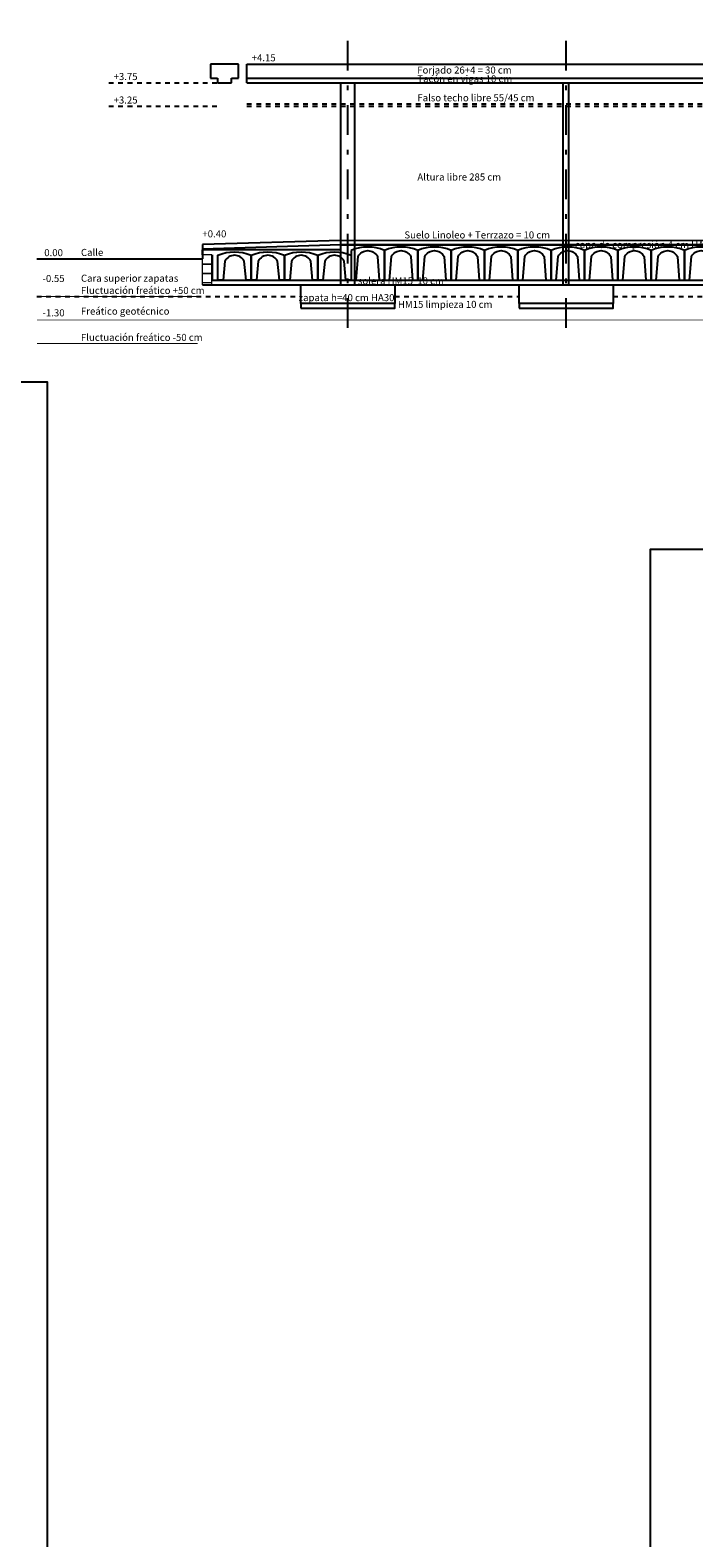
# Model space of a CAD drawing. Units: millimetres. Extents: x 563 to 965, y 139 to 343.
# Drawn here: x 647 to 661, y 173 to 205 of the extents above; entities that cross this region are included whole.
import ezdxf
from ezdxf.enums import TextEntityAlignment as Align

# ---------------------------------------------------------------- set-up
doc = ezdxf.new("R2010")
doc.units = ezdxf.units.MM
for name, pattern in [('RAYITAS2', [0.1875, 0.125, -0.0625]), ('TRAZO_Y_PUNTO2', [12.7, 6.35, -3.175, 0, -3.175]), ('TRAZOS2', [0.375, 0.25, -0.125])]:
    doc.linetypes.add(name, pattern=pattern)
for name, color, linetype in [('00_CAJ', 7, 'Continuous'), ('CUPOLEX', 22, 'Continuous'), ('E1-CUBIERTA1', 7, 'Continuous'), ('HORMIGON', 150, 'Continuous'), ('PAVIMENTO-SEC', 186, 'Continuous'), ('TEXTO-250', 7, 'Continuous')]:
    doc.layers.add(name, color=color, linetype=linetype)
doc.layers.add('MURETES', color=150, linetype='TRAZO_Y_PUNTO2', lineweight=9)
doc.styles.get("Standard").update_dxf_attribs({"font": 'arial.ttf'})

msp = doc.modelspace()

# ---------------------------------------------------------------- linework, layer by layer
at = {"layer": '00_CAJ', "color": 2}
for points in [[(563.2585, 138.5421), (563.2585, 197.9421), (647.3585, 197.9421), (647.3585, 138.5421)], [(660.2095, 149.8329), (660.2095, 194.3829), (723.2845, 194.3829), (723.2845, 149.8329)]]:
    msp.add_lwpolyline(points, close=True, dxfattribs=at)
at = {"layer": 'CUPOLEX', "color": 6, "linetype": 'Continuous'}
for p, q in [((650.6615, 200.6504), (650.6615, 200.7523)), ((653.6115, 200.7523), (650.6615, 200.7523)), ((663.2115, 200.8604), (653.6115, 200.8604)), ((653.6115, 200.7523), (653.6115, 200.8604)), ((650.8615, 200.1104), (665.9615, 200.1104)), ((650.6615, 200.0104), (652.7615, 200.0104)), ((654.7615, 200.0104), (657.4115, 200.0104)), ((659.4115, 200.0104), (662.0615, 200.0104))]:
    msp.add_line(p, q, dxfattribs=at)
for points in [[(651.7015, 200.6411), (651.7015, 200.1104), (651.5914, 200.1104), (651.5521, 200.513, 0.6069648), (651.141, 200.513), (651.1016, 200.1104), (650.9915, 200.1104), (650.9915, 200.6411, -0.2008178)], [(652.4115, 200.6411), (652.4115, 200.1104), (652.3014, 200.1104), (652.2621, 200.513, 0.6069648), (651.851, 200.513), (651.8116, 200.1104), (651.7015, 200.1104), (651.7015, 200.6411, -0.2008178)], [(653.1215, 200.6411), (653.1215, 200.1104), (653.0114, 200.1104), (652.9721, 200.513, 0.6069648), (652.561, 200.513), (652.5216, 200.1104), (652.4115, 200.1104), (652.4115, 200.6411, -0.2008178)], [(653.8315, 200.6411), (653.8315, 200.1104), (653.7214, 200.1104), (653.6821, 200.513, 0.6069648), (653.271, 200.513), (653.2316, 200.1104), (653.1215, 200.1104), (653.1215, 200.6411, -0.2008178)], [(653.8315, 200.7411), (653.8315, 200.1104), (653.9416, 200.1104), (653.981, 200.613, -0.6069648), (654.3921, 200.613), (654.4314, 200.1104), (654.5415, 200.1104), (654.5415, 200.7411, 0.2008178)], [(654.5415, 200.7411), (654.5415, 200.1104), (654.6516, 200.1104), (654.691, 200.613, -0.6069648), (655.1021, 200.613), (655.1414, 200.1104), (655.2515, 200.1104), (655.2515, 200.7411, 0.2008178)], [(655.2515, 200.7411), (655.2515, 200.1104), (655.3616, 200.1104), (655.401, 200.613, -0.6069648), (655.8121, 200.613), (655.8514, 200.1104), (655.9615, 200.1104), (655.9615, 200.7411, 0.2008178)], [(655.9615, 200.7411), (655.9615, 200.1104), (656.0716, 200.1104), (656.111, 200.613, -0.6069648), (656.5221, 200.613), (656.5614, 200.1104), (656.6715, 200.1104), (656.6715, 200.7411, 0.2008178)], [(656.6715, 200.7411), (656.6715, 200.1104), (656.7816, 200.1104), (656.821, 200.613, -0.6069648), (657.2321, 200.613), (657.2714, 200.1104), (657.3815, 200.1104), (657.3815, 200.7411, 0.2008178)], [(657.3815, 200.7411), (657.3815, 200.1104), (657.4916, 200.1104), (657.531, 200.613, -0.6069648), (657.9421, 200.613), (657.9814, 200.1104), (658.0915, 200.1104), (658.0915, 200.7411, 0.2008178)], [(658.0915, 200.7411), (658.0915, 200.1104), (658.2016, 200.1104), (658.241, 200.613, -0.6069648), (658.6521, 200.613), (658.6914, 200.1104), (658.8015, 200.1104), (658.8015, 200.7411, 0.2008178)], [(658.8015, 200.7411), (658.8015, 200.1104), (658.9116, 200.1104), (658.951, 200.613, -0.6069648), (659.3621, 200.613), (659.4014, 200.1104), (659.5115, 200.1104), (659.5115, 200.7411, 0.2008178)], [(659.5115, 200.7411), (659.5115, 200.1104), (659.6216, 200.1104), (659.661, 200.613, -0.6069648), (660.0721, 200.613), (660.1114, 200.1104), (660.2215, 200.1104), (660.2215, 200.7411, 0.2008178)], [(660.2215, 200.7411), (660.2215, 200.1104), (660.3316, 200.1104), (660.371, 200.613, -0.6069648), (660.7821, 200.613), (660.8214, 200.1104), (660.9315, 200.1104), (660.9315, 200.7411, 0.2008178)], [(660.9315, 200.7411), (660.9315, 200.1104), (661.0416, 200.1104), (661.081, 200.613, -0.6069648), (661.4921, 200.613), (661.5314, 200.1104), (661.6415, 200.1104), (661.6415, 200.7411, 0.2008178)]]:
    msp.add_lwpolyline(points, format="xyb", close=True, dxfattribs=at)
at = {"layer": 'E1-CUBIERTA1', "color": 251, "linetype": 'TRAZO_Y_PUNTO2', "ltscale": 0.1}
for p, q in [((653.7615, 199.0923), (653.7615, 205.4324)), ((658.4115, 199.0923), (658.4115, 205.4324))]:
    msp.add_line(p, q, dxfattribs=at)
at = {"layer": 'E1-CUBIERTA1', "color": 6, "linetype": 'Continuous'}
for p, q in [((650.8336, 204.7104), (650.8336, 204.4104)), ((651.4336, 204.7104), (650.8336, 204.7104)), ((651.4336, 204.4104), (651.4336, 204.7104)), ((650.8336, 204.4104), (650.9836, 204.4104)), ((650.9836, 204.4104), (650.9836, 204.3104)), ((650.9836, 204.3104), (651.2836, 204.3104)), ((651.2836, 204.3104), (651.2836, 204.4104)), ((651.2836, 204.4104), (651.4336, 204.4104))]:
    msp.add_line(p, q, dxfattribs=at)
at = {"layer": 'E1-CUBIERTA1', "linetype": 'Continuous'}
for p, q in [((653.6115, 200.0104), (653.6115, 204.3104)), ((653.9115, 200.0104), (653.9115, 204.3104)), ((658.3515, 200.0104), (658.3515, 204.3104)), ((658.4715, 200.0104), (658.4715, 204.3104))]:
    msp.add_line(p, q, dxfattribs=at)
for points in [[(654.7615, 199.6104), (652.7615, 199.6104), (652.7615, 200.0104), (654.7615, 200.0104)], [(659.4115, 199.6104), (657.4115, 199.6104), (657.4115, 200.0104), (659.4115, 200.0104)], [(652.7615, 199.5104), (654.7615, 199.5104), (654.7615, 199.6104), (652.7615, 199.6104)], [(657.4115, 199.5104), (659.4115, 199.5104), (659.4115, 199.6104), (657.4115, 199.6104)]]:
    msp.add_lwpolyline(points, close=True, dxfattribs=at)
at = {"layer": 'HORMIGON'}
for p, q in [((651.6115, 204.7104), (665.1115, 204.7104)), ((651.6115, 204.3104), (651.6115, 204.7104)), ((651.6115, 204.4104), (665.1115, 204.4104)), ((651.6115, 204.3104), (665.1115, 204.3104))]:
    msp.add_line(p, q, dxfattribs=at)
at = {"layer": 'HORMIGON', "linetype": 'RAYITAS2', "ltscale": 0.25}
for p, q in [((651.6115, 203.8604), (665.1115, 203.8604)), ((651.6115, 203.8104), (665.1115, 203.8104))]:
    msp.add_line(p, q, dxfattribs=at)
at = {"layer": 'MURETES'}
for p, q in [((650.6615, 200.0104), (650.6615, 200.6504)), ((650.8615, 200.6504), (650.6615, 200.6504)), ((650.8615, 200.4504), (650.6615, 200.4504)), ((650.8615, 200.4404), (650.6615, 200.4404)), ((650.8615, 200.0104), (650.8615, 200.6504)), ((650.8815, 200.1104), (650.8815, 200.6504)), ((650.8615, 200.2504), (650.6615, 200.2504)), ((650.8615, 200.2404), (650.6615, 200.2404)), ((650.8615, 200.0504), (650.6615, 200.0504))]:
    msp.add_line(p, q, dxfattribs=at)
at = {"layer": 'PAVIMENTO-SEC', "linetype": 'RAYITAS2', "ltscale": 0.5}
for p, q in [((648.6696, 204.3104), (650.9836, 204.3104)), ((648.6696, 203.8104), (650.9836, 203.8104))]:
    msp.add_line(p, q, dxfattribs=at)
at = {"layer": 'PAVIMENTO-SEC'}
for p, q in [((653.6115, 200.9559), (650.6615, 200.8674)), ((650.6615, 200.8674), (650.6615, 200.5604)), ((653.6115, 200.8604), (650.6615, 200.767)), ((653.6115, 200.9559), (663.2115, 200.9604)), ((653.6115, 200.8604), (663.2115, 200.8604)), ((647.1359, 200.5604), (650.6615, 200.5604))]:
    msp.add_line(p, q, dxfattribs=at)
at = {"layer": 'PAVIMENTO-SEC', "linetype": 'RAYITAS2', "ltscale": 0.25}
for p, q in [((647.1359, 199.7604), (652.7615, 199.7604)), ((654.7615, 199.7604), (657.4115, 199.7604)), ((659.4115, 199.7604), (662.0615, 199.7604))]:
    msp.add_line(p, q, dxfattribs=at)
at = {"layer": 'PAVIMENTO-SEC', "color": 5, "linetype": 'TRAZOS2', "lineweight": 0, "ltscale": 2, "const_width": 0.02}
for points in [[(647.1359, 199.7604), (650.5615, 199.7604)], [(647.1359, 199.2604), (668.9383, 199.2604)], [(647.1359, 198.7604), (650.5615, 198.7604)]]:
    msp.add_lwpolyline(points, dxfattribs=at)

# ---------------------------------------------------------------- texts
at = {"layer": 'TEXTO-250'}
for s, p in [('Forjado 26+4 = 30 cm', (655.2399, 204.5078)), ('Tacón en vigas 10 cm', (655.2422, 204.3203)), ('Falso techo libre 55/45 cm', (655.2422, 203.9168)), ('Altura libre 285 cm', (655.2422, 202.2305)), ('Suelo Linoleo + Terrzazo = 10 cm', (654.9654, 200.9964)), ('Calle', (648.0748, 200.6241)), (' capa de compresión 4 cm HA30 + mallazo 5/20x20', (658.5528, 200.79)), ('Cara superior zapatas', (648.0748, 200.0745)), ('solera HM15  10 cm', (653.9756, 200.0179)), ('Fluctuación freático +50 cm ', (648.0748, 199.8149)), ('zapata h=40 cm HA30', (652.7104, 199.6612)), ('Freático geotécnico', (648.0748, 199.3733)), ('HM15 limpieza 10 cm', (654.8278, 199.5179)), ('Fluctuación freático -50 cm ', (648.0748, 198.8149))]:
    msp.add_text(s, height=0.15, dxfattribs=at).set_placement(p)
for tag, p in [('+4.15', (651.9675, 204.7693)), ('+3.75', (649.0256, 204.3693)), ('+3.25', (649.0256, 203.8693)), ('+0.40', (650.9175, 201.0193)), ('0.00', (647.4919, 200.6193)), ('-0.55', (647.4919, 200.0693)), ('-1.30', (647.4919, 199.3378))]:
    msp.add_attdef(tag, text='+0.00', height=0.15, dxfattribs=at).set_placement(p, align=Align.CENTER)

doc.saveas('drawing.dxf')
